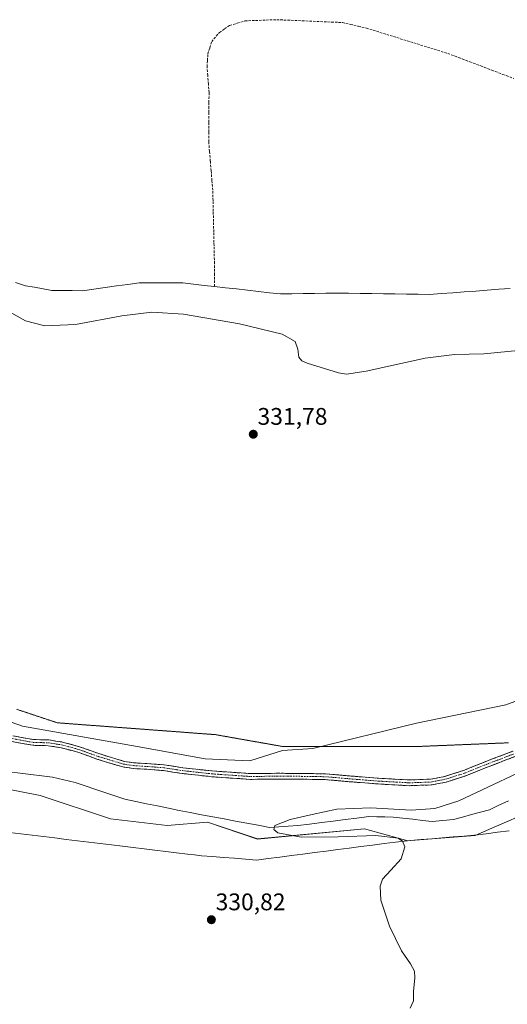
# Model space of a CAD drawing. Units: metres. Extents: x 605133 to 608627, y 4655193 to 4657558.
# Drawn here: x 605715 to 605918, y 4656590 to 4657000 of the extents above; entities that cross this region are included whole.
import ezdxf
from ezdxf.enums import TextEntityAlignment as Align

# ---------------------------------------------------------------- set-up
doc = ezdxf.new("R2010")
doc.units = ezdxf.units.M
doc.header["$MEASUREMENT"] = 0
for name, pattern in [('TRAZO_Y_PUNTO', [1, 0.5, -0.25, 0, -0.25]), ('TRAZOS2', [0.375, 0.25, -0.125]), ('TRAZOSX2', [1.5, 1, -0.5])]:
    doc.linetypes.add(name, pattern=pattern)
for name, color, linetype, lineweight in [('Camino', 19, 'TRAZOSX2', 0), ('Camino Cxs', 19, 'Continuous', 0), ('Camino eje', 19, 'TRAZO_Y_PUNTO', 0), ('Carátula', 7, 'Continuous', 5), ('Corriente artificial lineal', 5, 'TRAZOSX2', 13), ('Corriente natural lineal', 142, 'Continuous', 13), ('Cultivos herbáceos CxS', 92, 'Continuous', 0), ('Curva de nivel normal', 36, 'Continuous', 0), ('Matorral CxS', 135, 'Continuous', 0), ('Municipio', 9, 'Continuous', 13), ('Municipio CxS', 142, 'Continuous', 0), ('Punto de cota en terreno', 7, 'Continuous', 0), ('Rótulo de punto de cota en terreno', 19, 'Continuous', 0), ('Vía pecuaria eje', 92, 'TRAZOS2', 0)]:
    doc.layers.add(name, color=color, linetype=linetype, lineweight=lineweight)
doc.styles.add('Arial', font='txt', dxfattribs={"height": 0.2})

# ---------------------------------------------------------------- blocks, each defined once
blk = doc.blocks.new('*U151')
at = {"layer": 'Cultivos herbáceos CxS', "color": 92, "linetype": 'Continuous', "lineweight": 0}
blk.add_polyline3d([(605939.2591, 4656722.7781, 330.8155), (605917.6705, 4656714.7347, 331.2152), (605880.4195, 4656707.1145, 331.8957), (605837.2425, 4656696.5315, 332.0513), (605824.5433, 4656695.6847, 332.0231), (605810.9971, 4656691.4509, 331.8262), (605810.9971, 4656691.4509, 331.8262), (605792.3721, 4656692.2977, 332.1165), (605764.0103, 4656697.3771, 332.8388), (605716.1771, 4656705.8433, 333.1732), (605673.0001, 4656721.0819, 333.4104)], dxfattribs=at)
blk = doc.blocks.new('*U161')
at = {"layer": 'Matorral CxS', "color": 135, "linetype": 'Continuous', "lineweight": 0}
for points in [[(605946.4847, 4656678.3431, 329.3519), (605911.8505, 4656663.3823, 329.5838), (605904.8525, 4656660.3593, 329.6285), (605878.1127, 4656658.1691, 329.8923), (605876.7727, 4656658.0589, 329.9105), (605858.7255, 4656663.0189, 330.1765), (605814.1493, 4656658.8393, 330.8189), (605793.2543, 4656665.8041, 331.2936), (605776.5385, 4656664.4107, 331.4567), (605752.8571, 4656667.1967, 331.6543), (605723.6043, 4656676.9475, 331.8604), (605684.5545, 4656684.5665, 332.2196)], [(605673.0001, 4656721.0819, 333.4104), (605716.1771, 4656705.8433, 333.1732), (605764.0103, 4656697.3771, 332.8388), (605792.3721, 4656692.2977, 332.1165), (605810.9971, 4656691.4509, 331.8262), (605824.5433, 4656695.6847, 332.0231), (605837.2425, 4656696.5315, 332.0513), (605880.4195, 4656707.1145, 331.8957), (605917.6705, 4656714.7347, 331.2152), (605939.2591, 4656722.7781, 330.8155)]]:
    blk.add_polyline3d(points, dxfattribs=at)
blk = doc.blocks.new('*U184')
at = {"layer": 'Curva de nivel normal', "color": 36, "linetype": 'Continuous', "lineweight": 0}
for points in [[(605708.27, 4656879.84, 330), (605717.52, 4656874.76, 330), (605725.46, 4656872.7, 330), (605738.35, 4656873.26, 330), (605757.56, 4656876.89, 330), (605770.16, 4656878.42, 330), (605783.26, 4656877.46, 330), (605806.7, 4656873.53, 330), (605824.37, 4656869.19, 330), (605829.85, 4656866.1, 330), (605831.01, 4656862.93, 330), (605831.35, 4656859.61, 330), (605832.61, 4656858.11, 330), (605834.9, 4656857.13, 330), (605847.93, 4656853.08, 330), (605851.19, 4656852.53, 330), (605859.48, 4656853.71, 330), (605884.06, 4656859.13, 330), (605896.27, 4656860.77, 330), (605908.42, 4656860.97, 330), (605932.71, 4656863.29, 330)], [(605934.62, 4656691.97, 330), (605898.11, 4656674.69, 330), (605888.11, 4656671.52, 330), (605878.19, 4656670.88, 330), (605861.42, 4656671.88, 330), (605847.27, 4656671.24, 330), (605836.91, 4656669.11, 330), (605827.72, 4656666.92, 330), (605821.34, 4656664.45, 330), (605820.89, 4656662.75, 330), (605822.57, 4656661.41, 330), (605832.37, 4656659.54, 330), (605847.73, 4656659.68, 330), (605863.41, 4656660.28, 330), (605872.79, 4656659.16, 330), (605874.63, 4656657.89, 330), (605875.48, 4656655.64, 330), (605874.03, 4656650.52, 330), (605869.67, 4656645.81, 330), (605866.26, 4656642.1, 330), (605865.21, 4656639.19, 330), (605865.51, 4656633.32, 330), (605869.21, 4656622.51, 330), (605874.19, 4656612.19, 330), (605877.84, 4656606.78, 330), (605879.52, 4656603.79, 330), (605879.71, 4656600.98, 330), (605879.09, 4656595.36, 330), (605879.1, 4656591.37, 330), (605877.78, 4656588.39, 330)]]:
    blk.add_polyline3d(points, dxfattribs=at)
blk = doc.blocks.new('5PATER')
at = {"layer": 'Carátula', "linetype": 'Continuous', "lineweight": 5}
h = blk.add_hatch(color=250, dxfattribs=at)
edge = h.paths.add_edge_path()
edge.add_ellipse((0, 0.01), major_axis=(-1.33, -1.34), ratio=0.999422, start_angle=0, end_angle=360)

msp = doc.modelspace()

# ---------------------------------------------------------------- linework, layer by layer
at = {"layer": 'Camino', "color": 19, "linetype": 'TRAZOSX2', "lineweight": 0}
for points in [[(605712.21, 4656701.84), (605720.74, 4656700.28), (605727.15, 4656700.12), (605732.85, 4656699.22), (605740.03, 4656697.29), (605747.98, 4656694.42), (605758.58, 4656691.2), (605762.65, 4656690.59), (605768.08, 4656690.28), (605775.28, 4656689.72), (605783, 4656688.52), (605795.26, 4656687.18), (605811.29, 4656686.07), (605822.45, 4656686.23), (605832.55, 4656686.15), (605842.52, 4656685.99), (605853.51, 4656685.04), (605864.52, 4656684.16), (605877.39, 4656683.45), (605886.22, 4656683.77), (605892.25, 4656684.93), (605900.39, 4656687.51), (605908.29, 4656690.75), (605920.63, 4656695.45)], [(605921.44, 4656693.19), (605909.18, 4656688.52), (605901.21, 4656685.25), (605892.84, 4656682.59), (605886.49, 4656681.37), (605877.37, 4656681.05), (605864.36, 4656681.77), (605853.31, 4656682.64), (605842.39, 4656683.59), (605832.52, 4656683.75), (605822.46, 4656683.83), (605811.23, 4656683.67), (605795.04, 4656684.79), (605782.69, 4656686.14), (605775.01, 4656687.33), (605767.92, 4656687.88), (605762.4, 4656688.2), (605758.05, 4656688.86), (605747.23, 4656692.15), (605739.31, 4656695), (605732.35, 4656696.87), (605726.94, 4656697.72), (605720.49, 4656697.88), (605711.72, 4656699.49)]]:
    msp.add_lwpolyline(points, dxfattribs=at)
at = {"layer": 'Camino Cxs', "color": 19, "linetype": 'Continuous', "lineweight": 0}
for points in [[(605712.21, 4656701.84, 332.89), (605716.48, 4656701.06, 332.79), (605720.74, 4656700.28, 332.77), (605723.95, 4656700.2, 332.73), (605727.15, 4656700.12, 332.67), (605730, 4656699.67, 332.61), (605732.85, 4656699.22, 332.54), (605736.44, 4656698.26, 332.47), (605740.03, 4656697.29, 332.46), (605744, 4656695.86, 332.38), (605747.98, 4656694.42, 332.32), (605751.52, 4656693.35, 332.3), (605755.05, 4656692.28, 332.26), (605758.58, 4656691.2, 332.19), (605762.65, 4656690.59, 332.21), (605765.37, 4656690.43, 332.26), (605768.08, 4656690.28, 332.29), (605771.68, 4656690, 332.31), (605775.28, 4656689.72, 332.31), (605779.14, 4656689.12, 332.25), (605783, 4656688.52, 332.21), (605787.09, 4656688.07, 332.19), (605791.17, 4656687.63, 332.19), (605795.26, 4656687.18, 332.08), (605799.27, 4656686.9, 331.99), (605803.28, 4656686.63, 331.91), (605807.28, 4656686.35, 331.83), (605811.29, 4656686.07, 331.74), (605815.01, 4656686.12, 331.7), (605818.73, 4656686.18, 331.65), (605822.45, 4656686.23, 331.63), (605825.82, 4656686.2, 331.67), (605829.18, 4656686.18, 331.66), (605832.55, 4656686.15, 331.65), (605837.53, 4656686.07, 331.69), (605842.52, 4656685.99, 331.76), (605846.18, 4656685.67, 331.72), (605849.85, 4656685.35, 331.65), (605853.51, 4656685.04, 331.62), (605857.18, 4656684.74, 331.62), (605860.85, 4656684.45, 331.58), (605864.52, 4656684.16, 331.55), (605868.81, 4656683.93, 331.52), (605873.1, 4656683.69, 331.48), (605877.39, 4656683.45, 331.49), (605881.8, 4656683.61, 331.49), (605886.22, 4656683.77, 331.42), (605889.23, 4656684.35, 331.4), (605892.25, 4656684.93, 331.36), (605896.32, 4656686.22, 331.31), (605900.39, 4656687.51, 331.31), (605904.34, 4656689.13, 331.22), (605908.29, 4656690.75, 331.12), (605912.41, 4656692.32, 331.07), (605916.52, 4656693.88, 330.96), (605920.63, 4656695.45, 330.73)], [(605921.44, 4656693.19, 330.59), (605917.35, 4656691.63, 330.74), (605913.27, 4656690.07, 330.87), (605909.18, 4656688.52, 331), (605905.19, 4656686.88, 331), (605901.21, 4656685.25, 331.2), (605897.02, 4656683.92, 331.19), (605892.84, 4656682.59, 331.19), (605889.66, 4656681.98, 331.24), (605886.49, 4656681.37, 331.26), (605881.93, 4656681.21, 331.27), (605877.37, 4656681.05, 331.25), (605873.03, 4656681.29, 331.23), (605868.7, 4656681.53, 331.25), (605864.36, 4656681.77, 331.26), (605860.68, 4656682.06, 331.27), (605856.99, 4656682.35, 331.37), (605853.31, 4656682.64, 331.4), (605849.67, 4656682.96, 331.45), (605846.03, 4656683.28, 331.53), (605842.39, 4656683.59, 331.57), (605837.46, 4656683.67, 331.51), (605832.52, 4656683.75, 331.43), (605829.17, 4656683.78, 331.43), (605825.81, 4656683.8, 331.46), (605822.46, 4656683.83, 331.52), (605818.71, 4656683.78, 331.59), (605814.97, 4656683.72, 331.66), (605811.23, 4656683.67, 331.73), (605807.18, 4656683.95, 331.83), (605803.14, 4656684.23, 331.92), (605799.09, 4656684.51, 332.03), (605795.04, 4656684.79, 332.15), (605790.92, 4656685.24, 332.25), (605786.81, 4656685.69, 332.22), (605782.69, 4656686.14, 332.06), (605778.85, 4656686.74, 332.05), (605775.01, 4656687.33, 332.1), (605771.46, 4656687.61, 332.13), (605767.92, 4656687.88, 332.05), (605765.16, 4656688.04, 332.01), (605762.4, 4656688.2, 331.99), (605758.05, 4656688.86, 331.97), (605754.44, 4656689.95, 332.04), (605750.83, 4656691.05, 332.12), (605747.23, 4656692.15, 332.14), (605743.27, 4656693.57, 332.26), (605739.31, 4656695, 332.34), (605735.83, 4656695.93, 332.38), (605732.35, 4656696.87, 332.42), (605729.64, 4656697.3, 332.44), (605726.94, 4656697.72, 332.49), (605723.71, 4656697.8, 332.53), (605720.49, 4656697.88, 332.56), (605716.1, 4656698.69, 332.68), (605711.72, 4656699.49, 332.72)]]:
    msp.add_polyline3d(points, dxfattribs=at)
at = {"layer": 'Camino eje', "color": 19, "linetype": 'TRAZO_Y_PUNTO', "lineweight": 0}
msp.add_lwpolyline([(605711.96, 4656700.67), (605720.62, 4656699.08), (605727.04, 4656698.92), (605732.6, 4656698.05), (605739.67, 4656696.14), (605747.6, 4656693.29), (605758.32, 4656690.03), (605762.53, 4656689.4), (605768, 4656689.08), (605775.15, 4656688.52), (605782.85, 4656687.33), (605795.15, 4656685.98), (605811.26, 4656684.87), (605822.45, 4656685.03), (605832.53, 4656684.95), (605842.46, 4656684.79), (605853.41, 4656683.84), (605864.44, 4656682.97), (605877.38, 4656682.25), (605886.35, 4656682.57), (605892.54, 4656683.76), (605900.8, 4656686.38), (605908.73, 4656689.63), (605921.04, 4656694.32)], dxfattribs=at)
at = {"layer": 'Corriente artificial lineal', "color": 5, "linetype": 'TRAZOSX2', "lineweight": 13}
msp.add_polyline3d([(605796.27, 4656889.03, 327.64), (605796.24, 4656893.86, 327.3), (605796.21, 4656898.68, 327.01), (605796.11, 4656903.04, 326.7), (605796.01, 4656907.39, 326.76), (605795.91, 4656911.75, 326.81), (605795.81, 4656916.1, 326.81), (605795.71, 4656920.46, 326.81), (605795.61, 4656924.81, 326.83), (605795.51, 4656929.17, 326.87), (605795.17, 4656933.21, 326.96), (605794.83, 4656937.25, 326.98), (605794.49, 4656941.28, 326.93), (605794.15, 4656945.32, 326.94), (605793.81, 4656949.36, 327.03), (605793.84, 4656953.45, 327.06), (605793.87, 4656957.54, 327.12), (605793.89, 4656961.64, 327.11), (605793.92, 4656965.73, 327.08), (605793.95, 4656969.82, 327.06), (605793.68, 4656973.41, 327.06), (605793.41, 4656976.99, 327.1), (605793.14, 4656980.58, 327.12), (605793.31, 4656983.28, 327.1), (605793.48, 4656985.97, 327.15), (605794.27, 4656988.52, 327.11), (605795.05, 4656991.07, 327.04), (605798.26, 4656994.9, 327.03), (605800.39, 4656996.37, 327.04), (605802.52, 4656997.84, 326.94), (605805.72, 4656998.79, 326.95), (605808.92, 4656999.73, 327.05), (605813.33, 4656999.89, 327.08), (605817.75, 4657000.06, 327.23), (605822.16, 4657000.22, 327.32), (605826.72, 4657000.02, 327.1), (605831.28, 4656999.82, 326.94), (605835.84, 4656999.63, 326.86), (605840.39, 4656999.43, 326.82), (605844.95, 4656999.23, 326.78), (605849.51, 4656999.03, 326.78), (605852.84, 4656998.26, 326.69), (605856.18, 4656997.48, 326.56), (605859.51, 4656996.71, 326.61), (605863.75, 4656995.39, 326.55), (605867.99, 4656994.07, 326.38), (605872.23, 4656992.75, 326.25), (605876.47, 4656991.44, 326.24), (605880.71, 4656990.12, 326.24), (605884.95, 4656988.8, 326.02), (605889.19, 4656987.48, 325.91), (605893.43, 4656986.16, 325.86), (605898.03, 4656984.42, 325.61), (605902.63, 4656982.67, 325.46), (605907.23, 4656980.93, 325.44), (605911.83, 4656979.19, 325.24), (605916.43, 4656977.44, 325.09), (605921.03, 4656975.7, 325.07)], dxfattribs=at)
at = {"layer": 'Corriente natural lineal', "color": 142, "linetype": 'Continuous', "lineweight": 13}
for points in [[(605713.34, 4656890.68, 328.23), (605717.51, 4656889.34, 327.97), (605721.17, 4656888.71, 327.94), (605724.84, 4656888.08, 327.79), (605728.5, 4656887.45, 327.81), (605732.72, 4656887.4, 327.76), (605736.94, 4656887.35, 327.73), (605741.16, 4656887.3, 327.7), (605745.89, 4656887.96, 327.54), (605750.63, 4656888.62, 327.33), (605755.36, 4656889.27, 327.44), (605760.1, 4656889.93, 327.64), (605764.83, 4656890.59, 327.72), (605769.38, 4656890.57, 327.66), (605773.94, 4656890.55, 327.58), (605778.49, 4656890.53, 327.53), (605783.04, 4656890.51, 327.49), (605787.45, 4656890.02, 327.53), (605791.86, 4656889.52, 327.78), (605796.27, 4656889.03, 327.64)], [(605796.27, 4656889.03, 327.64), (605800.85, 4656888.52, 327.19), (605805.42, 4656888.01, 327.25), (605810, 4656887.5, 327.33), (605814.58, 4656886.98, 327.43), (605819.15, 4656886.47, 327.51), (605823.73, 4656885.96, 327.46), (605828.44, 4656886.03, 327.25), (605833.15, 4656886.1, 327.13), (605837.86, 4656886.17, 327.21), (605842.57, 4656886.24, 327.15), (605847.28, 4656886.31, 327.04), (605852.11, 4656886.24, 326.74), (605856.94, 4656886.17, 326.8), (605861.76, 4656886.09, 327.1), (605866.59, 4656886.02, 326.96), (605871.42, 4656885.95, 326.69), (605876.25, 4656885.88, 326.77), (605881.07, 4656885.8, 326.84), (605885.9, 4656885.73, 326.78), (605890.7, 4656886.09, 326.69), (605895.5, 4656886.45, 326.54), (605900.3, 4656886.81, 326.51), (605905.11, 4656887.17, 326.48), (605909.91, 4656887.53, 326.35), (605914.71, 4656887.89, 326.16), (605919.51, 4656888.25, 326.1)], [(605710.68, 4656686.77, 331.58), (605715.2, 4656686.24, 331.44), (605719.71, 4656685.7, 331.42), (605724.23, 4656685.17, 331.16), (605728.74, 4656684.63, 331.06), (605733.44, 4656683.54, 331.28), (605738.14, 4656682.44, 331.38), (605742.28, 4656681.03, 331.32), (605746.42, 4656679.63, 331.19), (605750.56, 4656678.22, 331.12), (605754.7, 4656676.82, 330.89), (605758.84, 4656675.41, 330.99), (605763.38, 4656674.48, 331.13), (605767.93, 4656673.55, 331.14), (605772.47, 4656672.62, 330.95), (605777.01, 4656671.69, 330.89), (605781.56, 4656670.76, 331.11), (605786.1, 4656669.83, 331.21), (605790.82, 4656668.95, 330.82), (605795.54, 4656668.08, 330.21), (605800.26, 4656667.2, 330.49), (605804.97, 4656666.33, 330.83), (605809.69, 4656665.45, 330.96), (605814.41, 4656664.58, 330.69), (605819.13, 4656663.7, 330.36), (605823.06, 4656663.95, 330.29), (605826.99, 4656664.19, 330.08), (605830.92, 4656664.44, 329.94), (605835.85, 4656665.07, 330.16), (605840.77, 4656665.7, 330.28), (605845.7, 4656666.33, 330.09), (605850.63, 4656666.95, 329.88), (605855.55, 4656667.58, 330.13), (605860.48, 4656668.21, 329.74), (605863.87, 4656668.14, 329.64), (605867.27, 4656668.06, 329.69), (605870.66, 4656667.99, 329.74), (605874.74, 4656667.52, 329.97), (605878.82, 4656667.05, 330.02), (605882.9, 4656666.58, 329.88), (605886.98, 4656666.11, 329.71), (605891.43, 4656666.54, 329.31), (605895.88, 4656666.96, 329.39), (605899.62, 4656667.99, 329.27), (605903.35, 4656669.01, 329.33), (605907.09, 4656670.04, 329.43), (605910.82, 4656671.06, 329.52), (605914.77, 4656672.93, 329.49), (605918.72, 4656674.8, 329.53)]]:
    msp.add_polyline3d(points, dxfattribs=at)
at = {"layer": 'Cultivos herbáceos CxS', "color": 92, "linetype": 'Continuous', "lineweight": 0}
for points in [[(605939.26, 4656722.78, 330.82), (605917.67, 4656714.73, 331.22), (605880.42, 4656707.11, 331.9), (605837.24, 4656696.53, 332.05), (605824.54, 4656695.68, 332.02), (605811, 4656691.45, 331.83), (605792.37, 4656692.3, 332.12), (605764.01, 4656697.38, 332.84), (605716.18, 4656705.84, 333.17), (605673, 4656721.08, 333.41)], [(605684.55, 4656684.57, 332.22), (605723.6, 4656676.95, 331.86), (605752.86, 4656667.2, 331.65), (605776.54, 4656664.41, 331.46), (605793.25, 4656665.8, 331.29), (605814.15, 4656658.84, 330.82), (605858.73, 4656663.02, 330.18), (605876.77, 4656658.06, 329.91), (605878.11, 4656658.17, 329.89), (605904.85, 4656660.36, 329.63), (605911.85, 4656663.38, 329.58), (605946.48, 4656678.34, 329.35)], [(606053.58, 4656637.18, 327.96), (606048.5, 4656650.51, 327.19), (606036.75, 4656661.65, 328.15), (606021.98, 4656674.91, 328.76), (606017.74, 4656674.39, 328.84), (606015.09, 4656674.06, 328.95), (606014.48, 4656673.98, 328.97), (606006.24, 4656672.96, 329.06), (605981.45, 4656669.88, 329.04), (605946.48, 4656678.34, 329.35), (605911.85, 4656663.38, 329.58), (605904.85, 4656660.36, 329.63), (605878.11, 4656658.17, 329.89), (605876.77, 4656658.06, 329.91), (605858.73, 4656663.02, 330.18), (605814.15, 4656658.84, 330.82), (605793.25, 4656665.8, 331.29), (605776.54, 4656664.41, 331.46), (605752.86, 4656667.2, 331.65), (605723.6, 4656676.95, 331.86), (605684.55, 4656684.57, 332.22)]]:
    msp.add_polyline3d(points, dxfattribs=at)
at = {"layer": 'Matorral CxS', "color": 135, "linetype": 'Continuous', "lineweight": 0}
for points in [[(605939.26, 4656722.78, 330.82), (605917.67, 4656714.73, 331.22), (605880.42, 4656707.11, 331.9), (605837.24, 4656696.53, 332.05), (605824.54, 4656695.68, 332.02), (605811, 4656691.45, 331.83), (605792.37, 4656692.3, 332.12), (605764.01, 4656697.38, 332.84), (605716.18, 4656705.84, 333.17), (605673, 4656721.08, 333.41)], [(606053.58, 4656637.18, 327.96), (606048.5, 4656650.51, 327.19), (606036.75, 4656661.65, 328.15), (606021.98, 4656674.91, 328.76), (606017.74, 4656674.39, 328.84), (606015.09, 4656674.06, 328.95), (606014.48, 4656673.98, 328.97), (606006.24, 4656672.96, 329.06), (605981.45, 4656669.88, 329.04), (605946.48, 4656678.34, 329.35), (605911.85, 4656663.38, 329.58), (605904.85, 4656660.36, 329.63), (605878.11, 4656658.17, 329.89), (605876.77, 4656658.06, 329.91), (605858.73, 4656663.02, 330.18), (605814.15, 4656658.84, 330.82), (605793.25, 4656665.8, 331.29), (605776.54, 4656664.41, 331.46), (605752.86, 4656667.2, 331.65), (605723.6, 4656676.95, 331.86), (605684.55, 4656684.57, 332.22)]]:
    msp.add_polyline3d(points, dxfattribs=at)
at = {"layer": 'Municipio', "color": 9, "linetype": 'Continuous', "lineweight": 13}
msp.add_polyline3d([(605710.8, 4656661.57, 331.95), (605715.52, 4656660.99, 331.9), (605720.25, 4656660.42, 331.84), (605724.98, 4656659.85, 331.79), (605729.71, 4656659.28, 331.75), (605734.43, 4656658.7, 331.7), (605739.16, 4656658.13, 331.66), (605743.89, 4656657.56, 331.61), (605748.61, 4656656.98, 331.57), (605753.34, 4656656.41, 331.55), (605757.85, 4656655.86, 331.51), (605762.36, 4656655.32, 331.48), (605766.87, 4656654.77, 331.45), (605771.38, 4656654.22, 331.42), (605775.89, 4656653.67, 331.38), (605780.4, 4656653.13, 331.32), (605784.91, 4656652.58, 331.27), (605787.84, 4656652.22, 331.23), (605790.77, 4656651.87, 331.18), (605795.37, 4656651.51, 331.16), (605799.97, 4656651.15, 331.08), (605804.58, 4656650.8, 330.99), (605809.18, 4656650.44, 330.9), (605813.78, 4656650.08, 330.8), (605818.61, 4656650.7, 330.72), (605823.43, 4656651.32, 330.65), (605828.26, 4656651.94, 330.6), (605833.09, 4656652.56, 330.55), (605837.91, 4656653.18, 330.48), (605842.74, 4656653.8, 330.42), (605847.57, 4656654.42, 330.36), (605852.4, 4656655.04, 330.25), (605857.22, 4656655.66, 330.18), (605862.05, 4656656.28, 330.12), (605866.88, 4656656.9, 330.08), (605871.7, 4656657.52, 330.02), (605876.53, 4656658.14, 329.96), (605877.87, 4656658.24, 329.95), (605882.33, 4656658.61, 329.9), (605886.78, 4656658.97, 329.83), (605891.24, 4656659.34, 329.77), (605895.7, 4656659.7, 329.77), (605900.15, 4656660.06, 329.72), (605904.61, 4656660.43, 329.66), (605909.4, 4656661.03, 329.62), (605914.19, 4656661.62, 329.58), (605918.97, 4656662.21, 329.53)], dxfattribs=at)
msp.add_polyline3d([(605710.8, 4656661.57, 331.95), (605715.52, 4656660.99, 331.9), (605720.25, 4656660.42, 331.84), (605724.98, 4656659.85, 331.79), (605729.71, 4656659.28, 331.75), (605734.43, 4656658.7, 331.7), (605739.16, 4656658.13, 331.66), (605743.89, 4656657.56, 331.61), (605748.61, 4656656.98, 331.57), (605753.34, 4656656.41, 331.55), (605757.85, 4656655.86, 331.51), (605762.36, 4656655.32, 331.48), (605766.87, 4656654.77, 331.45), (605771.38, 4656654.22, 331.42), (605775.89, 4656653.67, 331.38), (605780.4, 4656653.13, 331.32), (605784.91, 4656652.58, 331.27), (605787.84, 4656652.22, 331.23), (605790.77, 4656651.87, 331.18), (605795.37, 4656651.51, 331.16), (605799.97, 4656651.15, 331.08), (605804.58, 4656650.8, 330.99), (605809.18, 4656650.44, 330.9), (605813.78, 4656650.08, 330.8), (605818.61, 4656650.7, 330.72), (605823.43, 4656651.32, 330.65), (605828.26, 4656651.94, 330.6), (605833.09, 4656652.56, 330.55), (605837.91, 4656653.18, 330.48), (605842.74, 4656653.8, 330.42), (605847.57, 4656654.42, 330.36), (605852.4, 4656655.04, 330.25), (605857.22, 4656655.66, 330.18), (605862.05, 4656656.28, 330.12), (605866.88, 4656656.9, 330.08), (605871.7, 4656657.52, 330.02), (605876.53, 4656658.14, 329.96), (605877.87, 4656658.24, 329.95), (605882.33, 4656658.61, 329.9), (605886.78, 4656658.97, 329.83), (605891.24, 4656659.34, 329.77), (605895.7, 4656659.7, 329.77), (605900.15, 4656660.06, 329.72), (605904.61, 4656660.43, 329.66), (605909.4, 4656661.03, 329.62), (605914.19, 4656661.62, 329.58), (605918.97, 4656662.21, 329.53)], dxfattribs=at)
at = {"layer": 'Municipio CxS', "color": 142, "linetype": 'Continuous', "lineweight": 0}
for points in [[(605710.8, 4656661.57, 331.95), (605715.52, 4656660.99, 331.9), (605720.25, 4656660.42, 331.84), (605724.98, 4656659.85, 331.79), (605729.71, 4656659.28, 331.75), (605734.43, 4656658.7, 331.7), (605739.16, 4656658.13, 331.66), (605743.89, 4656657.56, 331.61), (605748.61, 4656656.98, 331.57), (605753.34, 4656656.41, 331.55), (605757.85, 4656655.86, 331.51), (605762.36, 4656655.32, 331.48), (605766.87, 4656654.77, 331.45), (605771.38, 4656654.22, 331.42), (605775.89, 4656653.67, 331.38), (605780.4, 4656653.13, 331.32), (605784.91, 4656652.58, 331.27), (605787.84, 4656652.22, 331.23), (605790.77, 4656651.87, 331.18), (605795.37, 4656651.51, 331.16), (605799.97, 4656651.15, 331.08), (605804.58, 4656650.8, 330.99), (605809.18, 4656650.44, 330.9), (605813.78, 4656650.08, 330.8), (605818.61, 4656650.7, 330.72), (605823.43, 4656651.32, 330.65), (605828.26, 4656651.94, 330.6), (605833.09, 4656652.56, 330.55), (605837.91, 4656653.18, 330.48), (605842.74, 4656653.8, 330.42), (605847.57, 4656654.42, 330.36), (605852.4, 4656655.04, 330.25), (605857.22, 4656655.66, 330.18), (605862.05, 4656656.28, 330.12), (605866.88, 4656656.9, 330.08), (605871.7, 4656657.52, 330.02), (605876.53, 4656658.14, 329.96), (605877.87, 4656658.24, 329.95), (605882.33, 4656658.61, 329.9), (605886.78, 4656658.97, 329.83), (605891.24, 4656659.34, 329.77), (605895.7, 4656659.7, 329.77), (605900.15, 4656660.06, 329.72), (605904.61, 4656660.43, 329.66), (605909.4, 4656661.03, 329.62), (605914.19, 4656661.62, 329.58), (605918.97, 4656662.21, 329.53)], [(605918.97, 4656662.21, 329.53), (605914.19, 4656661.62, 329.58), (605909.4, 4656661.03, 329.62), (605904.61, 4656660.43, 329.66), (605900.15, 4656660.06, 329.72), (605895.7, 4656659.7, 329.77), (605891.24, 4656659.34, 329.77), (605886.78, 4656658.97, 329.83), (605882.33, 4656658.61, 329.9), (605877.87, 4656658.24, 329.95), (605876.53, 4656658.14, 329.96), (605871.7, 4656657.52, 330.02), (605866.88, 4656656.9, 330.08), (605862.05, 4656656.28, 330.12), (605857.22, 4656655.66, 330.18), (605852.4, 4656655.04, 330.25), (605847.57, 4656654.42, 330.36), (605842.74, 4656653.8, 330.42), (605837.91, 4656653.18, 330.48), (605833.09, 4656652.56, 330.55), (605828.26, 4656651.94, 330.6), (605823.43, 4656651.32, 330.65), (605818.61, 4656650.7, 330.72), (605813.78, 4656650.08, 330.8), (605809.18, 4656650.44, 330.9), (605804.58, 4656650.8, 330.99), (605799.97, 4656651.15, 331.08), (605795.37, 4656651.51, 331.16), (605790.77, 4656651.87, 331.18), (605787.84, 4656652.22, 331.23), (605784.91, 4656652.58, 331.27), (605780.4, 4656653.13, 331.32), (605775.89, 4656653.67, 331.38), (605771.38, 4656654.22, 331.42), (605766.87, 4656654.77, 331.45), (605762.36, 4656655.32, 331.48), (605757.85, 4656655.86, 331.51), (605753.34, 4656656.41, 331.55), (605748.61, 4656656.98, 331.57), (605743.89, 4656657.56, 331.61), (605739.16, 4656658.13, 331.66), (605734.43, 4656658.7, 331.7), (605729.71, 4656659.28, 331.75), (605724.98, 4656659.85, 331.79), (605720.25, 4656660.42, 331.84), (605715.52, 4656660.99, 331.9), (605710.8, 4656661.57, 331.95)]]:
    msp.add_polyline3d(points, dxfattribs=at)
at = {"layer": 'Vía pecuaria eje', "color": 92, "linetype": 'TRAZOS2', "lineweight": 0}
msp.add_polyline3d([(605918.76, 4656698.92, 330.95), (605914.01, 4656698.73, 331.17), (605909.25, 4656698.53, 331.34), (605904.5, 4656698.34, 331.51), (605899.75, 4656698.15, 331.63), (605895, 4656697.95, 331.71), (605890.24, 4656697.76, 331.77), (605885.49, 4656697.57, 331.83), (605880.74, 4656697.37, 331.82), (605876.07, 4656697.37, 331.77), (605871.39, 4656697.37, 331.83), (605866.72, 4656697.37, 331.86), (605862.05, 4656697.37, 331.95), (605857.38, 4656697.37, 331.96), (605852.71, 4656697.37, 331.98), (605848.04, 4656697.37, 332.03), (605843.36, 4656697.37, 332.1), (605838.69, 4656697.37, 332.16), (605834.02, 4656697.37, 332.15), (605829.35, 4656697.37, 332.08), (605824.68, 4656697.37, 332.01), (605820, 4656698.2, 331.94), (605815.33, 4656699.02, 331.89), (605810.66, 4656699.84, 331.8), (605805.99, 4656700.67, 331.76), (605801.32, 4656701.49, 331.75), (605796.65, 4656702.32, 331.79), (605791.93, 4656702.67, 331.8), (605787.22, 4656703.02, 331.84), (605782.51, 4656703.38, 331.88), (605777.8, 4656703.73, 331.95), (605773.09, 4656704.08, 332.06), (605768.38, 4656704.43, 332.21), (605763.67, 4656704.79, 332.37), (605758.96, 4656705.14, 332.53), (605754.25, 4656705.49, 332.66), (605749.53, 4656705.85, 332.75), (605744.82, 4656706.2, 332.82), (605740.11, 4656706.55, 332.9), (605735.4, 4656706.91, 332.97), (605730.69, 4656707.26, 333.06), (605726.45, 4656708.67, 333.24), (605722.21, 4656710.08, 333.36), (605717.97, 4656711.5, 333.44), (605713.73, 4656712.91, 333.53)], dxfattribs=at)

# ---------------------------------------------------------------- block references
at = {"layer": 'Cultivos herbáceos CxS', "color": 92, "linetype": 'Continuous', "lineweight": 0}
msp.add_blockref('*U151', (0, 0), dxfattribs=at)
at = {"layer": 'Curva de nivel normal', "color": 36, "linetype": 'Continuous', "lineweight": 0}
msp.add_blockref('*U184', (0, 0), dxfattribs=at)
at = {"layer": 'Matorral CxS', "color": 135, "linetype": 'Continuous', "lineweight": 0}
msp.add_blockref('*U161', (0, 0), dxfattribs=at)
at = {"layer": 'Punto de cota en terreno', "linetype": 'Continuous', "lineweight": 0}
for p in [(605812.39, 4656827.48, 331.78), (605794.92, 4656625.2, 330.82)]:
    msp.add_blockref('5PATER', p, dxfattribs=at)

# ---------------------------------------------------------------- texts
at = {"layer": 'Rótulo de punto de cota en terreno', "color": 19, "linetype": 'Continuous', "lineweight": 0, "style": 'Arial'}
for s, p in [('331,78', (605814.15, 4656829.24)), ('330,82', (605796.68, 4656626.96))]:
    msp.add_text(s, height=7, dxfattribs=at).set_placement(p, align=Align.BOTTOM_LEFT)

doc.saveas('drawing.dxf')
